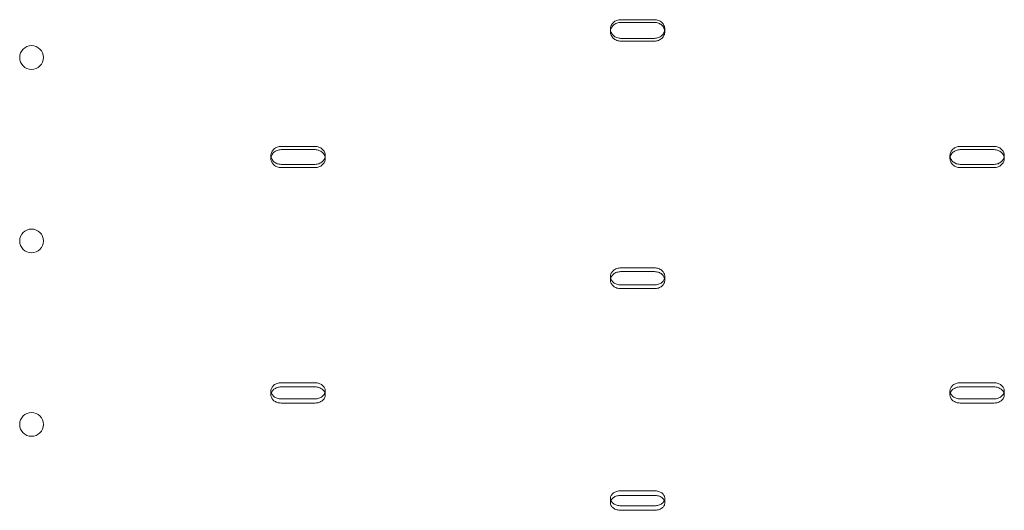
# Model space of a CAD drawing. Units: millimetres. Extents: x 11886 to 23386, y 3259 to 12759.
# Drawn here: x 15966 to 16256, y 7913 to 8057 of the extents above; entities that cross this region are included whole.
import ezdxf

# ---------------------------------------------------------------- set-up
doc = ezdxf.new("R2010")
doc.units = ezdxf.units.MM

# ---------------------------------------------------------------- blocks, each defined once
blk = doc.blocks.new('A$C4093506C')
at = {"color": 0, "linetype": 'Continuous', "lineweight": 0}
for p, q in [((3397.52, 3849.78), (3387.52, 3849.78)), ((3387.52, 3848.99), (3397.52, 3848.99)), ((3384.52, 3846.24), (3384.52, 3847.03)), ((3400.52, 3846.24), (3400.52, 3847.03)), ((3387.52, 3844.29), (3397.52, 3844.29)), ((3397.52, 3843.49), (3387.52, 3843.49)), ((3297.52, 3812.47), (3287.52, 3812.47)), ((3287.52, 3811.53), (3297.52, 3811.53)), ((3497.52, 3812.47), (3487.52, 3812.47)), ((3487.52, 3811.53), (3497.52, 3811.53)), ((3284.52, 3808.89), (3284.52, 3809.83)), ((3300.52, 3808.89), (3300.52, 3809.83)), ((3484.52, 3808.89), (3484.52, 3809.83)), ((3500.52, 3808.89), (3500.52, 3809.83)), ((3287.52, 3807.2), (3297.52, 3807.2)), ((3297.52, 3806.26), (3287.52, 3806.26)), ((3487.52, 3807.2), (3497.52, 3807.2)), ((3497.52, 3806.26), (3487.52, 3806.26)), ((3397.52, 3776.71), (3387.52, 3776.71)), ((3384.52, 3773.11), (3384.52, 3774.2)), ((3387.52, 3775.62), (3397.52, 3775.62)), ((3400.52, 3773.11), (3400.52, 3774.2)), ((3387.52, 3771.69), (3397.52, 3771.69)), ((3397.52, 3770.61), (3387.52, 3770.61)), ((3297.52, 3742.89), (3287.52, 3742.89)), ((3287.52, 3741.67), (3297.52, 3741.67)), ((3497.52, 3742.89), (3487.52, 3742.89)), ((3487.52, 3741.67), (3497.52, 3741.67)), ((3284.52, 3739.3), (3284.52, 3740.52)), ((3300.52, 3739.3), (3300.52, 3740.52)), ((3484.52, 3739.3), (3484.52, 3740.52)), ((3500.52, 3739.3), (3500.52, 3740.52)), ((3287.52, 3738.17), (3297.52, 3738.17)), ((3297.52, 3736.94), (3287.52, 3736.94)), ((3487.52, 3738.17), (3497.52, 3738.17)), ((3497.52, 3736.94), (3487.52, 3736.94)), ((3397.52, 3711.11), (3387.52, 3711.11)), ((3387.52, 3709.76), (3397.52, 3709.76)), ((3384.52, 3707.55), (3384.52, 3708.9)), ((3387.52, 3706.71), (3397.52, 3706.71)), ((3400.52, 3707.55), (3400.52, 3708.9)), ((3397.52, 3705.36), (3387.52, 3705.36))]:
    blk.add_line(p, q, dxfattribs=at)
for centre in [(3214.01, 3838.65), (3214.01, 3784.65), (3214.01, 3730.65)]:
    blk.add_circle(centre, 3.5, dxfattribs=at)
for points, knots in [([(3387.52, 3849.78), (3387.33, 3849.78), (3387.13, 3849.76), (3386.75, 3849.69), (3386.55, 3849.64), (3386.18, 3849.5), (3386.01, 3849.41), (3385.68, 3849.21), (3385.53, 3849.1), (3385.26, 3848.85), (3385.14, 3848.72), (3384.92, 3848.41), (3384.82, 3848.25), (3384.67, 3847.91), (3384.61, 3847.74), (3384.53, 3847.38), (3384.52, 3847.2), (3384.52, 3846.9), (3384.53, 3846.77), (3384.55, 3846.63)], [0, 0, 0, 0, 0.56503, 0.56503, 1.13006, 1.13006, 1.695091, 1.695091, 2.260121, 2.260121, 2.825155, 2.825155, 3.390189, 3.390189, 3.955224, 3.955224, 4.520258, 4.520258, 4.946899, 4.946899, 4.946899, 4.946899]), ([(3387.52, 3843.49), (3387.33, 3843.49), (3387.13, 3843.51), (3386.75, 3843.58), (3386.55, 3843.63), (3386.18, 3843.77), (3386.01, 3843.86), (3385.68, 3844.06), (3385.53, 3844.18), (3385.26, 3844.42), (3385.14, 3844.56), (3384.92, 3844.86), (3384.82, 3845.02), (3384.67, 3845.36), (3384.61, 3845.53), (3384.53, 3845.89), (3384.52, 3846.06), (3384.52, 3846.41), (3384.53, 3846.59), (3384.61, 3846.94), (3384.67, 3847.12), (3384.82, 3847.46), (3384.92, 3847.62), (3385.14, 3847.92), (3385.26, 3848.06), (3385.53, 3848.3), (3385.68, 3848.42), (3386.01, 3848.62), (3386.18, 3848.71), (3386.55, 3848.85), (3386.75, 3848.9), (3387.13, 3848.97), (3387.33, 3848.99), (3387.52, 3848.99)], [-9.040585, -9.040585, -9.040585, -9.040585, -8.475553, -8.475553, -7.910521, -7.910521, -7.345489, -7.345489, -6.780458, -6.780458, -6.215408, -6.215408, -5.650358, -5.650358, -5.085308, -5.085308, -4.520258, -4.520258, -3.955224, -3.955224, -3.390189, -3.390189, -2.825155, -2.825155, -2.260121, -2.260121, -1.695091, -1.695091, -1.13006, -1.13006, -0.56503, -0.56503, 0, 0, 0, 0]), ([(3400.48, 3846.63), (3400.51, 3846.77), (3400.52, 3846.9), (3400.52, 3847.2), (3400.5, 3847.38), (3400.42, 3847.74), (3400.36, 3847.91), (3400.21, 3848.25), (3400.12, 3848.41), (3399.9, 3848.72), (3399.77, 3848.85), (3399.5, 3849.1), (3399.35, 3849.21), (3399.03, 3849.41), (3398.85, 3849.5), (3398.48, 3849.64), (3398.29, 3849.69), (3397.9, 3849.76), (3397.7, 3849.78), (3397.52, 3849.78)], [-4.946899, -4.946899, -4.946899, -4.946899, -4.520258, -4.520258, -3.955224, -3.955224, -3.390189, -3.390189, -2.825155, -2.825155, -2.260121, -2.260121, -1.695091, -1.695091, -1.13006, -1.13006, -0.56503, -0.56503, 0, 0, 0, 0]), ([(3397.52, 3848.99), (3397.7, 3848.99), (3397.9, 3848.97), (3398.29, 3848.9), (3398.48, 3848.85), (3398.85, 3848.71), (3399.03, 3848.62), (3399.35, 3848.42), (3399.5, 3848.3), (3399.77, 3848.06), (3399.9, 3847.92), (3400.12, 3847.62), (3400.21, 3847.46), (3400.36, 3847.12), (3400.42, 3846.94), (3400.5, 3846.59), (3400.52, 3846.41), (3400.52, 3846.06), (3400.5, 3845.89), (3400.42, 3845.53), (3400.36, 3845.36), (3400.21, 3845.02), (3400.12, 3844.86), (3399.9, 3844.56), (3399.77, 3844.42), (3399.5, 3844.18), (3399.35, 3844.06), (3399.03, 3843.86), (3398.85, 3843.77), (3398.48, 3843.63), (3398.29, 3843.58), (3397.9, 3843.51), (3397.7, 3843.49), (3397.52, 3843.49)], [0, 0, 0, 0, 0.56503, 0.56503, 1.13006, 1.13006, 1.695091, 1.695091, 2.260121, 2.260121, 2.825155, 2.825155, 3.390189, 3.390189, 3.955224, 3.955224, 4.520258, 4.520258, 5.085308, 5.085308, 5.650358, 5.650358, 6.215408, 6.215408, 6.780458, 6.780458, 7.345489, 7.345489, 7.910521, 7.910521, 8.475553, 8.475553, 9.040585, 9.040585, 9.040585, 9.040585]), ([(3384.55, 3846.63), (3384.55, 3846.59), (3384.56, 3846.55), (3384.61, 3846.33), (3384.67, 3846.15), (3384.82, 3845.81), (3384.92, 3845.65), (3385.14, 3845.35), (3385.26, 3845.21), (3385.53, 3844.97), (3385.68, 3844.86), (3386.01, 3844.66), (3386.18, 3844.57), (3386.55, 3844.43), (3386.75, 3844.38), (3387.13, 3844.31), (3387.33, 3844.29), (3387.52, 3844.29)], [4.946899, 4.946899, 4.946899, 4.946899, 5.085303, 5.085303, 5.650348, 5.650348, 6.215392, 6.215392, 6.780437, 6.780437, 7.345474, 7.345474, 7.910511, 7.910511, 8.475548, 8.475548, 9.040585, 9.040585, 9.040585, 9.040585]), ([(3397.52, 3844.29), (3397.7, 3844.29), (3397.9, 3844.31), (3398.29, 3844.38), (3398.48, 3844.43), (3398.85, 3844.57), (3399.03, 3844.66), (3399.35, 3844.86), (3399.5, 3844.97), (3399.77, 3845.21), (3399.9, 3845.35), (3400.12, 3845.65), (3400.21, 3845.81), (3400.36, 3846.15), (3400.42, 3846.33), (3400.47, 3846.55), (3400.48, 3846.59), (3400.48, 3846.63)], [-9.040585, -9.040585, -9.040585, -9.040585, -8.475554, -8.475554, -7.910522, -7.910522, -7.34549, -7.34549, -6.780458, -6.780458, -6.215408, -6.215408, -5.650358, -5.650358, -5.085308, -5.085308, -4.946899, -4.946899, -4.946899, -4.946899]), ([(3287.52, 3812.47), (3287.33, 3812.47), (3287.13, 3812.46), (3286.75, 3812.39), (3286.55, 3812.34), (3286.18, 3812.2), (3286.01, 3812.12), (3285.68, 3811.93), (3285.53, 3811.82), (3285.26, 3811.58), (3285.14, 3811.45), (3284.92, 3811.16), (3284.82, 3811), (3284.67, 3810.68), (3284.61, 3810.51), (3284.53, 3810.17), (3284.52, 3810), (3284.52, 3809.68), (3284.53, 3809.52), (3284.56, 3809.36)], [0, 0, 0, 0, 0.56503, 0.56503, 1.13006, 1.13006, 1.695091, 1.695091, 2.260121, 2.260121, 2.825155, 2.825155, 3.390189, 3.390189, 3.955224, 3.955224, 4.520258, 4.520258, 5.046954, 5.046954, 5.046954, 5.046954]), ([(3287.52, 3806.26), (3287.33, 3806.26), (3287.13, 3806.27), (3286.75, 3806.34), (3286.55, 3806.39), (3286.18, 3806.52), (3286.01, 3806.61), (3285.68, 3806.8), (3285.53, 3806.91), (3285.26, 3807.14), (3285.14, 3807.27), (3284.92, 3807.56), (3284.82, 3807.72), (3284.67, 3808.04), (3284.61, 3808.21), (3284.53, 3808.55), (3284.52, 3808.72), (3284.52, 3809.05), (3284.53, 3809.22), (3284.61, 3809.57), (3284.67, 3809.73), (3284.82, 3810.06), (3284.92, 3810.22), (3285.14, 3810.5), (3285.26, 3810.64), (3285.53, 3810.87), (3285.68, 3810.98), (3286.01, 3811.18), (3286.18, 3811.26), (3286.55, 3811.39), (3286.75, 3811.45), (3287.13, 3811.51), (3287.33, 3811.53), (3287.52, 3811.53)], [-9.040585, -9.040585, -9.040585, -9.040585, -8.475553, -8.475553, -7.910521, -7.910521, -7.345489, -7.345489, -6.780458, -6.780458, -6.215408, -6.215408, -5.650358, -5.650358, -5.085308, -5.085308, -4.520258, -4.520258, -3.955224, -3.955224, -3.390189, -3.390189, -2.825155, -2.825155, -2.260121, -2.260121, -1.695091, -1.695091, -1.13006, -1.13006, -0.56503, -0.56503, 0, 0, 0, 0]), ([(3300.47, 3809.36), (3300.5, 3809.52), (3300.52, 3809.68), (3300.52, 3810), (3300.5, 3810.17), (3300.42, 3810.51), (3300.36, 3810.68), (3300.21, 3811), (3300.12, 3811.16), (3299.9, 3811.45), (3299.77, 3811.58), (3299.5, 3811.82), (3299.35, 3811.93), (3299.03, 3812.12), (3298.85, 3812.2), (3298.48, 3812.34), (3298.29, 3812.39), (3297.9, 3812.46), (3297.7, 3812.47), (3297.52, 3812.47)], [-5.046955, -5.046955, -5.046955, -5.046955, -4.520258, -4.520258, -3.955224, -3.955224, -3.390189, -3.390189, -2.825155, -2.825155, -2.260121, -2.260121, -1.695091, -1.695091, -1.13006, -1.13006, -0.56503, -0.56503, 0, 0, 0, 0]), ([(3297.52, 3811.53), (3297.7, 3811.53), (3297.9, 3811.51), (3298.29, 3811.45), (3298.48, 3811.39), (3298.85, 3811.26), (3299.03, 3811.18), (3299.35, 3810.98), (3299.5, 3810.87), (3299.77, 3810.64), (3299.9, 3810.5), (3300.12, 3810.22), (3300.21, 3810.06), (3300.36, 3809.73), (3300.42, 3809.57), (3300.5, 3809.22), (3300.52, 3809.05), (3300.52, 3808.72), (3300.5, 3808.55), (3300.42, 3808.21), (3300.36, 3808.04), (3300.21, 3807.72), (3300.12, 3807.56), (3299.9, 3807.27), (3299.77, 3807.14), (3299.5, 3806.91), (3299.35, 3806.8), (3299.03, 3806.61), (3298.85, 3806.52), (3298.48, 3806.39), (3298.29, 3806.34), (3297.9, 3806.27), (3297.7, 3806.26), (3297.52, 3806.26)], [0, 0, 0, 0, 0.56503, 0.56503, 1.13006, 1.13006, 1.695091, 1.695091, 2.260121, 2.260121, 2.825155, 2.825155, 3.390189, 3.390189, 3.955224, 3.955224, 4.520258, 4.520258, 5.085308, 5.085308, 5.650358, 5.650358, 6.215408, 6.215408, 6.780458, 6.780458, 7.345489, 7.345489, 7.910521, 7.910521, 8.475553, 8.475553, 9.040585, 9.040585, 9.040585, 9.040585]), ([(3487.52, 3812.47), (3487.33, 3812.47), (3487.13, 3812.46), (3486.75, 3812.39), (3486.55, 3812.34), (3486.18, 3812.2), (3486.01, 3812.12), (3485.68, 3811.93), (3485.53, 3811.82), (3485.26, 3811.58), (3485.14, 3811.45), (3484.92, 3811.16), (3484.82, 3811), (3484.67, 3810.68), (3484.61, 3810.51), (3484.53, 3810.17), (3484.52, 3810), (3484.52, 3809.68), (3484.53, 3809.52), (3484.56, 3809.36)], [0, 0, 0, 0, 0.56503, 0.56503, 1.13006, 1.13006, 1.695091, 1.695091, 2.260121, 2.260121, 2.825155, 2.825155, 3.390189, 3.390189, 3.955224, 3.955224, 4.520258, 4.520258, 5.046954, 5.046954, 5.046954, 5.046954]), ([(3487.52, 3806.26), (3487.33, 3806.26), (3487.13, 3806.27), (3486.75, 3806.34), (3486.55, 3806.39), (3486.18, 3806.52), (3486.01, 3806.61), (3485.68, 3806.8), (3485.53, 3806.91), (3485.26, 3807.14), (3485.14, 3807.27), (3484.92, 3807.56), (3484.82, 3807.72), (3484.67, 3808.04), (3484.61, 3808.21), (3484.53, 3808.55), (3484.52, 3808.72), (3484.52, 3809.05), (3484.53, 3809.22), (3484.61, 3809.57), (3484.67, 3809.73), (3484.82, 3810.06), (3484.92, 3810.22), (3485.14, 3810.5), (3485.26, 3810.64), (3485.53, 3810.87), (3485.68, 3810.98), (3486.01, 3811.18), (3486.18, 3811.26), (3486.55, 3811.39), (3486.75, 3811.45), (3487.13, 3811.51), (3487.33, 3811.53), (3487.52, 3811.53)], [-9.040585, -9.040585, -9.040585, -9.040585, -8.475553, -8.475553, -7.910521, -7.910521, -7.345489, -7.345489, -6.780458, -6.780458, -6.215408, -6.215408, -5.650358, -5.650358, -5.085308, -5.085308, -4.520258, -4.520258, -3.955224, -3.955224, -3.390189, -3.390189, -2.825155, -2.825155, -2.260121, -2.260121, -1.695091, -1.695091, -1.13006, -1.13006, -0.56503, -0.56503, 0, 0, 0, 0]), ([(3500.47, 3809.36), (3500.5, 3809.52), (3500.52, 3809.68), (3500.52, 3810), (3500.5, 3810.17), (3500.42, 3810.51), (3500.36, 3810.68), (3500.21, 3811), (3500.12, 3811.16), (3499.9, 3811.45), (3499.77, 3811.58), (3499.5, 3811.82), (3499.35, 3811.93), (3499.03, 3812.12), (3498.85, 3812.2), (3498.48, 3812.34), (3498.29, 3812.39), (3497.9, 3812.46), (3497.7, 3812.47), (3497.52, 3812.47)], [-5.046955, -5.046955, -5.046955, -5.046955, -4.520258, -4.520258, -3.955224, -3.955224, -3.390189, -3.390189, -2.825155, -2.825155, -2.260121, -2.260121, -1.695091, -1.695091, -1.13006, -1.13006, -0.56503, -0.56503, 0, 0, 0, 0]), ([(3497.52, 3811.53), (3497.7, 3811.53), (3497.9, 3811.51), (3498.29, 3811.45), (3498.48, 3811.39), (3498.85, 3811.26), (3499.03, 3811.18), (3499.35, 3810.98), (3499.5, 3810.87), (3499.77, 3810.64), (3499.9, 3810.5), (3500.12, 3810.22), (3500.21, 3810.06), (3500.36, 3809.73), (3500.42, 3809.57), (3500.5, 3809.22), (3500.52, 3809.05), (3500.52, 3808.72), (3500.5, 3808.55), (3500.42, 3808.21), (3500.36, 3808.04), (3500.21, 3807.72), (3500.12, 3807.56), (3499.9, 3807.27), (3499.77, 3807.14), (3499.5, 3806.91), (3499.35, 3806.8), (3499.03, 3806.61), (3498.85, 3806.52), (3498.48, 3806.39), (3498.29, 3806.34), (3497.9, 3806.27), (3497.7, 3806.26), (3497.52, 3806.26)], [0, 0, 0, 0, 0.56503, 0.56503, 1.13006, 1.13006, 1.695091, 1.695091, 2.260121, 2.260121, 2.825155, 2.825155, 3.390189, 3.390189, 3.955224, 3.955224, 4.520258, 4.520258, 5.085308, 5.085308, 5.650358, 5.650358, 6.215408, 6.215408, 6.780458, 6.780458, 7.345489, 7.345489, 7.910521, 7.910521, 8.475553, 8.475553, 9.040585, 9.040585, 9.040585, 9.040585]), ([(3284.56, 3809.36), (3284.57, 3809.35), (3284.57, 3809.34), (3284.61, 3809.16), (3284.67, 3808.99), (3284.82, 3808.66), (3284.92, 3808.51), (3285.14, 3808.22), (3285.26, 3808.09), (3285.53, 3807.85), (3285.68, 3807.74), (3286.01, 3807.55), (3286.18, 3807.47), (3286.55, 3807.33), (3286.75, 3807.28), (3287.13, 3807.22), (3287.33, 3807.2), (3287.52, 3807.2)], [5.046954, 5.046954, 5.046954, 5.046954, 5.085303, 5.085303, 5.650348, 5.650348, 6.215392, 6.215392, 6.780437, 6.780437, 7.345474, 7.345474, 7.910511, 7.910511, 8.475548, 8.475548, 9.040585, 9.040585, 9.040585, 9.040585]), ([(3297.52, 3807.2), (3297.7, 3807.2), (3297.9, 3807.22), (3298.29, 3807.28), (3298.48, 3807.33), (3298.85, 3807.47), (3299.03, 3807.55), (3299.35, 3807.74), (3299.5, 3807.85), (3299.77, 3808.09), (3299.9, 3808.22), (3300.12, 3808.51), (3300.21, 3808.66), (3300.36, 3808.99), (3300.42, 3809.16), (3300.46, 3809.34), (3300.47, 3809.35), (3300.47, 3809.36)], [-9.040585, -9.040585, -9.040585, -9.040585, -8.475554, -8.475554, -7.910522, -7.910522, -7.34549, -7.34549, -6.780458, -6.780458, -6.215408, -6.215408, -5.650358, -5.650358, -5.085308, -5.085308, -5.046955, -5.046955, -5.046955, -5.046955]), ([(3484.56, 3809.36), (3484.57, 3809.35), (3484.57, 3809.34), (3484.61, 3809.16), (3484.67, 3808.99), (3484.82, 3808.66), (3484.92, 3808.51), (3485.14, 3808.22), (3485.26, 3808.09), (3485.53, 3807.85), (3485.68, 3807.74), (3486.01, 3807.55), (3486.18, 3807.47), (3486.55, 3807.33), (3486.75, 3807.28), (3487.13, 3807.22), (3487.33, 3807.2), (3487.52, 3807.2)], [5.046954, 5.046954, 5.046954, 5.046954, 5.085303, 5.085303, 5.650348, 5.650348, 6.215392, 6.215392, 6.780437, 6.780437, 7.345474, 7.345474, 7.910511, 7.910511, 8.475548, 8.475548, 9.040585, 9.040585, 9.040585, 9.040585]), ([(3497.52, 3807.2), (3497.7, 3807.2), (3497.9, 3807.22), (3498.29, 3807.28), (3498.48, 3807.33), (3498.85, 3807.47), (3499.03, 3807.55), (3499.35, 3807.74), (3499.5, 3807.85), (3499.77, 3808.09), (3499.9, 3808.22), (3500.12, 3808.51), (3500.21, 3808.66), (3500.36, 3808.99), (3500.42, 3809.16), (3500.46, 3809.34), (3500.47, 3809.35), (3500.47, 3809.36)], [-9.040585, -9.040585, -9.040585, -9.040585, -8.475554, -8.475554, -7.910522, -7.910522, -7.34549, -7.34549, -6.780458, -6.780458, -6.215408, -6.215408, -5.650358, -5.650358, -5.085308, -5.085308, -5.046955, -5.046955, -5.046955, -5.046955]), ([(3387.52, 3776.71), (3387.33, 3776.71), (3387.13, 3776.69), (3386.75, 3776.63), (3386.55, 3776.58), (3386.18, 3776.45), (3386.01, 3776.37), (3385.68, 3776.19), (3385.53, 3776.08), (3385.26, 3775.86), (3385.14, 3775.73), (3384.92, 3775.46), (3384.82, 3775.31), (3384.67, 3775), (3384.61, 3774.84), (3384.53, 3774.52), (3384.52, 3774.35), (3384.52, 3774.04), (3384.53, 3773.88), (3384.58, 3773.69), (3384.58, 3773.67), (3384.59, 3773.65)], [0, 0, 0, 0, 0.56503, 0.56503, 1.13006, 1.13006, 1.695091, 1.695091, 2.260121, 2.260121, 2.825155, 2.825155, 3.390189, 3.390189, 3.955224, 3.955224, 4.520258, 4.520258, 5.085303, 5.085303, 5.156845, 5.156845, 5.156845, 5.156845]), ([(3400.45, 3773.65), (3400.45, 3773.67), (3400.46, 3773.69), (3400.5, 3773.88), (3400.52, 3774.04), (3400.52, 3774.35), (3400.5, 3774.52), (3400.42, 3774.84), (3400.36, 3775), (3400.21, 3775.31), (3400.12, 3775.46), (3399.9, 3775.73), (3399.77, 3775.86), (3399.5, 3776.08), (3399.35, 3776.19), (3399.03, 3776.37), (3398.85, 3776.45), (3398.48, 3776.58), (3398.29, 3776.63), (3397.9, 3776.69), (3397.7, 3776.71), (3397.52, 3776.71)], [-5.156845, -5.156845, -5.156845, -5.156845, -5.085308, -5.085308, -4.520258, -4.520258, -3.955224, -3.955224, -3.390189, -3.390189, -2.825155, -2.825155, -2.260121, -2.260121, -1.695091, -1.695091, -1.13006, -1.13006, -0.56503, -0.56503, 0, 0, 0, 0]), ([(3387.52, 3770.61), (3387.33, 3770.61), (3387.13, 3770.62), (3386.75, 3770.68), (3386.55, 3770.73), (3386.18, 3770.86), (3386.01, 3770.94), (3385.68, 3771.12), (3385.53, 3771.23), (3385.26, 3771.45), (3385.14, 3771.57), (3384.92, 3771.85), (3384.82, 3772), (3384.67, 3772.3), (3384.61, 3772.46), (3384.53, 3772.79), (3384.52, 3772.95), (3384.52, 3773.27), (3384.53, 3773.43), (3384.61, 3773.75), (3384.67, 3773.91), (3384.82, 3774.22), (3384.92, 3774.37), (3385.14, 3774.65), (3385.26, 3774.77), (3385.53, 3775), (3385.68, 3775.1), (3386.01, 3775.29), (3386.18, 3775.37), (3386.55, 3775.49), (3386.75, 3775.54), (3387.13, 3775.61), (3387.33, 3775.62), (3387.52, 3775.62)], [-9.040585, -9.040585, -9.040585, -9.040585, -8.475553, -8.475553, -7.910521, -7.910521, -7.345489, -7.345489, -6.780458, -6.780458, -6.215408, -6.215408, -5.650358, -5.650358, -5.085308, -5.085308, -4.520258, -4.520258, -3.955224, -3.955224, -3.390189, -3.390189, -2.825155, -2.825155, -2.260121, -2.260121, -1.695091, -1.695091, -1.13006, -1.13006, -0.56503, -0.56503, 0, 0, 0, 0]), ([(3384.59, 3773.65), (3384.63, 3773.51), (3384.68, 3773.37), (3384.82, 3773.08), (3384.92, 3772.93), (3385.14, 3772.66), (3385.26, 3772.54), (3385.53, 3772.31), (3385.68, 3772.21), (3386.01, 3772.03), (3386.18, 3771.95), (3386.55, 3771.82), (3386.75, 3771.77), (3387.13, 3771.71), (3387.33, 3771.69), (3387.52, 3771.69)], [5.156845, 5.156845, 5.156845, 5.156845, 5.650348, 5.650348, 6.215392, 6.215392, 6.780437, 6.780437, 7.345474, 7.345474, 7.910511, 7.910511, 8.475548, 8.475548, 9.040585, 9.040585, 9.040585, 9.040585]), ([(3397.52, 3775.62), (3397.7, 3775.62), (3397.9, 3775.61), (3398.29, 3775.54), (3398.48, 3775.49), (3398.85, 3775.37), (3399.03, 3775.29), (3399.35, 3775.1), (3399.5, 3775), (3399.77, 3774.77), (3399.9, 3774.65), (3400.12, 3774.37), (3400.21, 3774.22), (3400.36, 3773.91), (3400.42, 3773.75), (3400.5, 3773.43), (3400.52, 3773.27), (3400.52, 3772.95), (3400.5, 3772.79), (3400.42, 3772.46), (3400.36, 3772.3), (3400.21, 3772), (3400.12, 3771.85), (3399.9, 3771.57), (3399.77, 3771.45), (3399.5, 3771.23), (3399.35, 3771.12), (3399.03, 3770.94), (3398.85, 3770.86), (3398.48, 3770.73), (3398.29, 3770.68), (3397.9, 3770.62), (3397.7, 3770.61), (3397.52, 3770.61)], [0, 0, 0, 0, 0.56503, 0.56503, 1.13006, 1.13006, 1.695091, 1.695091, 2.260121, 2.260121, 2.825155, 2.825155, 3.390189, 3.390189, 3.955224, 3.955224, 4.520258, 4.520258, 5.085308, 5.085308, 5.650358, 5.650358, 6.215408, 6.215408, 6.780458, 6.780458, 7.345489, 7.345489, 7.910521, 7.910521, 8.475553, 8.475553, 9.040585, 9.040585, 9.040585, 9.040585]), ([(3397.52, 3771.69), (3397.7, 3771.69), (3397.9, 3771.71), (3398.29, 3771.77), (3398.48, 3771.82), (3398.85, 3771.95), (3399.03, 3772.03), (3399.35, 3772.21), (3399.5, 3772.31), (3399.77, 3772.54), (3399.9, 3772.66), (3400.12, 3772.93), (3400.21, 3773.08), (3400.35, 3773.37), (3400.41, 3773.51), (3400.45, 3773.65)], [-9.040585, -9.040585, -9.040585, -9.040585, -8.475554, -8.475554, -7.910522, -7.910522, -7.34549, -7.34549, -6.780458, -6.780458, -6.215408, -6.215408, -5.650358, -5.650358, -5.156845, -5.156845, -5.156845, -5.156845]), ([(3287.52, 3742.89), (3287.33, 3742.89), (3287.13, 3742.88), (3286.75, 3742.82), (3286.55, 3742.77), (3286.18, 3742.65), (3286.01, 3742.58), (3285.68, 3742.4), (3285.53, 3742.3), (3285.26, 3742.09), (3285.14, 3741.97), (3284.92, 3741.72), (3284.82, 3741.58), (3284.67, 3741.28), (3284.61, 3741.13), (3284.53, 3740.83), (3284.52, 3740.67), (3284.52, 3740.38), (3284.53, 3740.22), (3284.59, 3740.02), (3284.6, 3739.97), (3284.62, 3739.91)], [0, 0, 0, 0, 0.56503, 0.56503, 1.13006, 1.13006, 1.695091, 1.695091, 2.260121, 2.260121, 2.825155, 2.825155, 3.390189, 3.390189, 3.955224, 3.955224, 4.520258, 4.520258, 5.085303, 5.085303, 5.279662, 5.279662, 5.279662, 5.279662]), ([(3287.52, 3736.94), (3287.33, 3736.94), (3287.13, 3736.96), (3286.75, 3737.02), (3286.55, 3737.06), (3286.18, 3737.18), (3286.01, 3737.26), (3285.68, 3737.43), (3285.53, 3737.53), (3285.26, 3737.74), (3285.14, 3737.86), (3284.92, 3738.11), (3284.82, 3738.25), (3284.67, 3738.54), (3284.61, 3738.7), (3284.53, 3739), (3284.52, 3739.15), (3284.52, 3739.45), (3284.53, 3739.6), (3284.61, 3739.91), (3284.67, 3740.06), (3284.82, 3740.35), (3284.92, 3740.49), (3285.14, 3740.75), (3285.26, 3740.87), (3285.53, 3741.08), (3285.68, 3741.18), (3286.01, 3741.35), (3286.18, 3741.43), (3286.55, 3741.55), (3286.75, 3741.6), (3287.13, 3741.66), (3287.33, 3741.67), (3287.52, 3741.67)], [-9.040585, -9.040585, -9.040585, -9.040585, -8.475553, -8.475553, -7.910521, -7.910521, -7.345489, -7.345489, -6.780458, -6.780458, -6.215408, -6.215408, -5.650358, -5.650358, -5.085308, -5.085308, -4.520258, -4.520258, -3.955224, -3.955224, -3.390189, -3.390189, -2.825155, -2.825155, -2.260121, -2.260121, -1.695091, -1.695091, -1.13006, -1.13006, -0.56503, -0.56503, 0, 0, 0, 0]), ([(3300.41, 3739.91), (3300.43, 3739.97), (3300.45, 3740.02), (3300.5, 3740.22), (3300.52, 3740.38), (3300.52, 3740.67), (3300.5, 3740.83), (3300.42, 3741.13), (3300.36, 3741.28), (3300.21, 3741.58), (3300.12, 3741.72), (3299.9, 3741.97), (3299.77, 3742.09), (3299.5, 3742.3), (3299.35, 3742.4), (3299.03, 3742.58), (3298.85, 3742.65), (3298.48, 3742.77), (3298.29, 3742.82), (3297.9, 3742.88), (3297.7, 3742.89), (3297.52, 3742.89)], [-5.279662, -5.279662, -5.279662, -5.279662, -5.085308, -5.085308, -4.520258, -4.520258, -3.955224, -3.955224, -3.390189, -3.390189, -2.825155, -2.825155, -2.260121, -2.260121, -1.695091, -1.695091, -1.13006, -1.13006, -0.56503, -0.56503, 0, 0, 0, 0]), ([(3297.52, 3741.67), (3297.7, 3741.67), (3297.9, 3741.66), (3298.29, 3741.6), (3298.48, 3741.55), (3298.85, 3741.43), (3299.03, 3741.35), (3299.35, 3741.18), (3299.5, 3741.08), (3299.77, 3740.87), (3299.9, 3740.75), (3300.12, 3740.49), (3300.21, 3740.35), (3300.36, 3740.06), (3300.42, 3739.91), (3300.5, 3739.6), (3300.52, 3739.45), (3300.52, 3739.15), (3300.5, 3739), (3300.42, 3738.7), (3300.36, 3738.54), (3300.21, 3738.25), (3300.12, 3738.11), (3299.9, 3737.86), (3299.77, 3737.74), (3299.5, 3737.53), (3299.35, 3737.43), (3299.03, 3737.26), (3298.85, 3737.18), (3298.48, 3737.06), (3298.29, 3737.02), (3297.9, 3736.96), (3297.7, 3736.94), (3297.52, 3736.94)], [0, 0, 0, 0, 0.56503, 0.56503, 1.13006, 1.13006, 1.695091, 1.695091, 2.260121, 2.260121, 2.825155, 2.825155, 3.390189, 3.390189, 3.955224, 3.955224, 4.520258, 4.520258, 5.085308, 5.085308, 5.650358, 5.650358, 6.215408, 6.215408, 6.780458, 6.780458, 7.345489, 7.345489, 7.910521, 7.910521, 8.475553, 8.475553, 9.040585, 9.040585, 9.040585, 9.040585]), ([(3487.52, 3742.89), (3487.33, 3742.89), (3487.13, 3742.88), (3486.75, 3742.82), (3486.55, 3742.77), (3486.18, 3742.65), (3486.01, 3742.58), (3485.68, 3742.4), (3485.53, 3742.3), (3485.26, 3742.09), (3485.14, 3741.97), (3484.92, 3741.72), (3484.82, 3741.58), (3484.67, 3741.28), (3484.61, 3741.13), (3484.53, 3740.83), (3484.52, 3740.67), (3484.52, 3740.38), (3484.53, 3740.22), (3484.59, 3740.02), (3484.6, 3739.97), (3484.62, 3739.91)], [0, 0, 0, 0, 0.56503, 0.56503, 1.13006, 1.13006, 1.695091, 1.695091, 2.260121, 2.260121, 2.825155, 2.825155, 3.390189, 3.390189, 3.955224, 3.955224, 4.520258, 4.520258, 5.085303, 5.085303, 5.279662, 5.279662, 5.279662, 5.279662]), ([(3487.52, 3736.94), (3487.33, 3736.94), (3487.13, 3736.96), (3486.75, 3737.02), (3486.55, 3737.06), (3486.18, 3737.18), (3486.01, 3737.26), (3485.68, 3737.43), (3485.53, 3737.53), (3485.26, 3737.74), (3485.14, 3737.86), (3484.92, 3738.11), (3484.82, 3738.25), (3484.67, 3738.54), (3484.61, 3738.7), (3484.53, 3739), (3484.52, 3739.15), (3484.52, 3739.45), (3484.53, 3739.6), (3484.61, 3739.91), (3484.67, 3740.06), (3484.82, 3740.35), (3484.92, 3740.49), (3485.14, 3740.75), (3485.26, 3740.87), (3485.53, 3741.08), (3485.68, 3741.18), (3486.01, 3741.35), (3486.18, 3741.43), (3486.55, 3741.55), (3486.75, 3741.6), (3487.13, 3741.66), (3487.33, 3741.67), (3487.52, 3741.67)], [-9.040585, -9.040585, -9.040585, -9.040585, -8.475553, -8.475553, -7.910521, -7.910521, -7.345489, -7.345489, -6.780458, -6.780458, -6.215408, -6.215408, -5.650358, -5.650358, -5.085308, -5.085308, -4.520258, -4.520258, -3.955224, -3.955224, -3.390189, -3.390189, -2.825155, -2.825155, -2.260121, -2.260121, -1.695091, -1.695091, -1.13006, -1.13006, -0.56503, -0.56503, 0, 0, 0, 0]), ([(3500.41, 3739.91), (3500.43, 3739.97), (3500.45, 3740.02), (3500.5, 3740.22), (3500.52, 3740.38), (3500.52, 3740.67), (3500.5, 3740.83), (3500.42, 3741.13), (3500.36, 3741.28), (3500.21, 3741.58), (3500.12, 3741.72), (3499.9, 3741.97), (3499.77, 3742.09), (3499.5, 3742.3), (3499.35, 3742.4), (3499.03, 3742.58), (3498.85, 3742.65), (3498.48, 3742.77), (3498.29, 3742.82), (3497.9, 3742.88), (3497.7, 3742.89), (3497.52, 3742.89)], [-5.279662, -5.279662, -5.279662, -5.279662, -5.085308, -5.085308, -4.520258, -4.520258, -3.955224, -3.955224, -3.390189, -3.390189, -2.825155, -2.825155, -2.260121, -2.260121, -1.695091, -1.695091, -1.13006, -1.13006, -0.56503, -0.56503, 0, 0, 0, 0]), ([(3497.52, 3741.67), (3497.7, 3741.67), (3497.9, 3741.66), (3498.29, 3741.6), (3498.48, 3741.55), (3498.85, 3741.43), (3499.03, 3741.35), (3499.35, 3741.18), (3499.5, 3741.08), (3499.77, 3740.87), (3499.9, 3740.75), (3500.12, 3740.49), (3500.21, 3740.35), (3500.36, 3740.06), (3500.42, 3739.91), (3500.5, 3739.6), (3500.52, 3739.45), (3500.52, 3739.15), (3500.5, 3739), (3500.42, 3738.7), (3500.36, 3738.54), (3500.21, 3738.25), (3500.12, 3738.11), (3499.9, 3737.86), (3499.77, 3737.74), (3499.5, 3737.53), (3499.35, 3737.43), (3499.03, 3737.26), (3498.85, 3737.18), (3498.48, 3737.06), (3498.29, 3737.02), (3497.9, 3736.96), (3497.7, 3736.94), (3497.52, 3736.94)], [0, 0, 0, 0, 0.56503, 0.56503, 1.13006, 1.13006, 1.695091, 1.695091, 2.260121, 2.260121, 2.825155, 2.825155, 3.390189, 3.390189, 3.955224, 3.955224, 4.520258, 4.520258, 5.085308, 5.085308, 5.650358, 5.650358, 6.215408, 6.215408, 6.780458, 6.780458, 7.345489, 7.345489, 7.910521, 7.910521, 8.475553, 8.475553, 9.040585, 9.040585, 9.040585, 9.040585]), ([(3284.62, 3739.91), (3284.65, 3739.81), (3284.69, 3739.72), (3284.82, 3739.48), (3284.92, 3739.34), (3285.14, 3739.08), (3285.26, 3738.96), (3285.53, 3738.75), (3285.68, 3738.65), (3286.01, 3738.48), (3286.18, 3738.41), (3286.55, 3738.29), (3286.75, 3738.24), (3287.13, 3738.18), (3287.33, 3738.17), (3287.52, 3738.17)], [5.279662, 5.279662, 5.279662, 5.279662, 5.650348, 5.650348, 6.215392, 6.215392, 6.780437, 6.780437, 7.345474, 7.345474, 7.910511, 7.910511, 8.475548, 8.475548, 9.040585, 9.040585, 9.040585, 9.040585]), ([(3297.52, 3738.17), (3297.7, 3738.17), (3297.9, 3738.18), (3298.29, 3738.24), (3298.48, 3738.29), (3298.85, 3738.41), (3299.03, 3738.48), (3299.35, 3738.65), (3299.5, 3738.75), (3299.77, 3738.96), (3299.9, 3739.08), (3300.12, 3739.34), (3300.21, 3739.48), (3300.34, 3739.72), (3300.38, 3739.81), (3300.41, 3739.91)], [-9.040585, -9.040585, -9.040585, -9.040585, -8.475554, -8.475554, -7.910522, -7.910522, -7.34549, -7.34549, -6.780458, -6.780458, -6.215408, -6.215408, -5.650358, -5.650358, -5.279662, -5.279662, -5.279662, -5.279662]), ([(3484.62, 3739.91), (3484.65, 3739.81), (3484.69, 3739.72), (3484.82, 3739.48), (3484.92, 3739.34), (3485.14, 3739.08), (3485.26, 3738.96), (3485.53, 3738.75), (3485.68, 3738.65), (3486.01, 3738.48), (3486.18, 3738.41), (3486.55, 3738.29), (3486.75, 3738.24), (3487.13, 3738.18), (3487.33, 3738.17), (3487.52, 3738.17)], [5.279662, 5.279662, 5.279662, 5.279662, 5.650348, 5.650348, 6.215392, 6.215392, 6.780437, 6.780437, 7.345474, 7.345474, 7.910511, 7.910511, 8.475548, 8.475548, 9.040585, 9.040585, 9.040585, 9.040585]), ([(3497.52, 3738.17), (3497.7, 3738.17), (3497.9, 3738.18), (3498.29, 3738.24), (3498.48, 3738.29), (3498.85, 3738.41), (3499.03, 3738.48), (3499.35, 3738.65), (3499.5, 3738.75), (3499.77, 3738.96), (3499.9, 3739.08), (3500.12, 3739.34), (3500.21, 3739.48), (3500.34, 3739.72), (3500.38, 3739.81), (3500.41, 3739.91)], [-9.040585, -9.040585, -9.040585, -9.040585, -8.475554, -8.475554, -7.910522, -7.910522, -7.34549, -7.34549, -6.780458, -6.780458, -6.215408, -6.215408, -5.650358, -5.650358, -5.279662, -5.279662, -5.279662, -5.279662]), ([(3387.52, 3711.11), (3387.33, 3711.11), (3387.13, 3711.1), (3386.75, 3711.04), (3386.55, 3711), (3386.18, 3710.88), (3386.01, 3710.81), (3385.68, 3710.65), (3385.53, 3710.56), (3385.26, 3710.36), (3385.14, 3710.25), (3384.92, 3710.01), (3384.82, 3709.88), (3384.67, 3709.61), (3384.61, 3709.47), (3384.53, 3709.18), (3384.52, 3709.04), (3384.52, 3708.76), (3384.53, 3708.62), (3384.59, 3708.39), (3384.62, 3708.31), (3384.66, 3708.23)], [0, 0, 0, 0, 0.56503, 0.56503, 1.13006, 1.13006, 1.695091, 1.695091, 2.260121, 2.260121, 2.825155, 2.825155, 3.390189, 3.390189, 3.955224, 3.955224, 4.520258, 4.520258, 5.085303, 5.085303, 5.421085, 5.421085, 5.421085, 5.421085]), ([(3387.52, 3705.36), (3387.33, 3705.36), (3387.13, 3705.37), (3386.75, 3705.43), (3386.55, 3705.47), (3386.18, 3705.58), (3386.01, 3705.65), (3385.68, 3705.81), (3385.53, 3705.9), (3385.26, 3706.1), (3385.14, 3706.21), (3384.92, 3706.45), (3384.82, 3706.58), (3384.67, 3706.85), (3384.61, 3706.99), (3384.53, 3707.27), (3384.52, 3707.41), (3384.52, 3707.69), (3384.53, 3707.83), (3384.61, 3708.12), (3384.67, 3708.26), (3384.82, 3708.53), (3384.92, 3708.66), (3385.14, 3708.9), (3385.26, 3709.01), (3385.53, 3709.21), (3385.68, 3709.3), (3386.01, 3709.46), (3386.18, 3709.53), (3386.55, 3709.65), (3386.75, 3709.69), (3387.13, 3709.75), (3387.33, 3709.76), (3387.52, 3709.76)], [-9.040585, -9.040585, -9.040585, -9.040585, -8.475553, -8.475553, -7.910521, -7.910521, -7.345489, -7.345489, -6.780458, -6.780458, -6.215408, -6.215408, -5.650358, -5.650358, -5.085308, -5.085308, -4.520258, -4.520258, -3.955224, -3.955224, -3.390189, -3.390189, -2.825155, -2.825155, -2.260121, -2.260121, -1.695091, -1.695091, -1.13006, -1.13006, -0.56503, -0.56503, 0, 0, 0, 0]), ([(3400.37, 3708.23), (3400.41, 3708.31), (3400.44, 3708.39), (3400.5, 3708.62), (3400.52, 3708.76), (3400.52, 3709.04), (3400.5, 3709.18), (3400.42, 3709.47), (3400.36, 3709.61), (3400.21, 3709.88), (3400.12, 3710.01), (3399.9, 3710.25), (3399.77, 3710.36), (3399.5, 3710.56), (3399.35, 3710.65), (3399.03, 3710.81), (3398.85, 3710.88), (3398.48, 3711), (3398.29, 3711.04), (3397.9, 3711.1), (3397.7, 3711.11), (3397.52, 3711.11)], [-5.421085, -5.421085, -5.421085, -5.421085, -5.085308, -5.085308, -4.520258, -4.520258, -3.955224, -3.955224, -3.390189, -3.390189, -2.825155, -2.825155, -2.260121, -2.260121, -1.695091, -1.695091, -1.13006, -1.13006, -0.56503, -0.56503, 0, 0, 0, 0]), ([(3397.52, 3709.76), (3397.7, 3709.76), (3397.9, 3709.75), (3398.29, 3709.69), (3398.48, 3709.65), (3398.85, 3709.53), (3399.03, 3709.46), (3399.35, 3709.3), (3399.5, 3709.21), (3399.77, 3709.01), (3399.9, 3708.9), (3400.12, 3708.66), (3400.21, 3708.53), (3400.36, 3708.26), (3400.42, 3708.12), (3400.5, 3707.83), (3400.52, 3707.69), (3400.52, 3707.41), (3400.5, 3707.27), (3400.42, 3706.99), (3400.36, 3706.85), (3400.21, 3706.58), (3400.12, 3706.45), (3399.9, 3706.21), (3399.77, 3706.1), (3399.5, 3705.9), (3399.35, 3705.81), (3399.03, 3705.65), (3398.85, 3705.58), (3398.48, 3705.47), (3398.29, 3705.43), (3397.9, 3705.37), (3397.7, 3705.36), (3397.52, 3705.36)], [0, 0, 0, 0, 0.56503, 0.56503, 1.13006, 1.13006, 1.695091, 1.695091, 2.260121, 2.260121, 2.825155, 2.825155, 3.390189, 3.390189, 3.955224, 3.955224, 4.520258, 4.520258, 5.085308, 5.085308, 5.650358, 5.650358, 6.215408, 6.215408, 6.780458, 6.780458, 7.345489, 7.345489, 7.910521, 7.910521, 8.475553, 8.475553, 9.040585, 9.040585, 9.040585, 9.040585]), ([(3384.66, 3708.23), (3384.69, 3708.17), (3384.71, 3708.12), (3384.82, 3707.92), (3384.92, 3707.8), (3385.14, 3707.56), (3385.26, 3707.45), (3385.53, 3707.25), (3385.68, 3707.16), (3386.01, 3707), (3386.18, 3706.93), (3386.55, 3706.82), (3386.75, 3706.78), (3387.13, 3706.72), (3387.33, 3706.71), (3387.52, 3706.71)], [5.421085, 5.421085, 5.421085, 5.421085, 5.650348, 5.650348, 6.215392, 6.215392, 6.780437, 6.780437, 7.345474, 7.345474, 7.910511, 7.910511, 8.475548, 8.475548, 9.040585, 9.040585, 9.040585, 9.040585]), ([(3397.52, 3706.71), (3397.7, 3706.71), (3397.9, 3706.72), (3398.29, 3706.78), (3398.48, 3706.82), (3398.85, 3706.93), (3399.03, 3707), (3399.35, 3707.16), (3399.5, 3707.25), (3399.77, 3707.45), (3399.9, 3707.56), (3400.12, 3707.8), (3400.21, 3707.92), (3400.32, 3708.12), (3400.35, 3708.17), (3400.37, 3708.23)], [-9.040585, -9.040585, -9.040585, -9.040585, -8.475554, -8.475554, -7.910522, -7.910522, -7.34549, -7.34549, -6.780458, -6.780458, -6.215408, -6.215408, -5.650358, -5.650358, -5.421085, -5.421085, -5.421085, -5.421085])]:
    blk.add_open_spline(points, degree=3, knots=knots, dxfattribs=at)

msp = doc.modelspace()

# ---------------------------------------------------------------- block references
msp.add_blockref('A$C4093506C', (12755.15, 4207.69))

doc.saveas('drawing.dxf')
